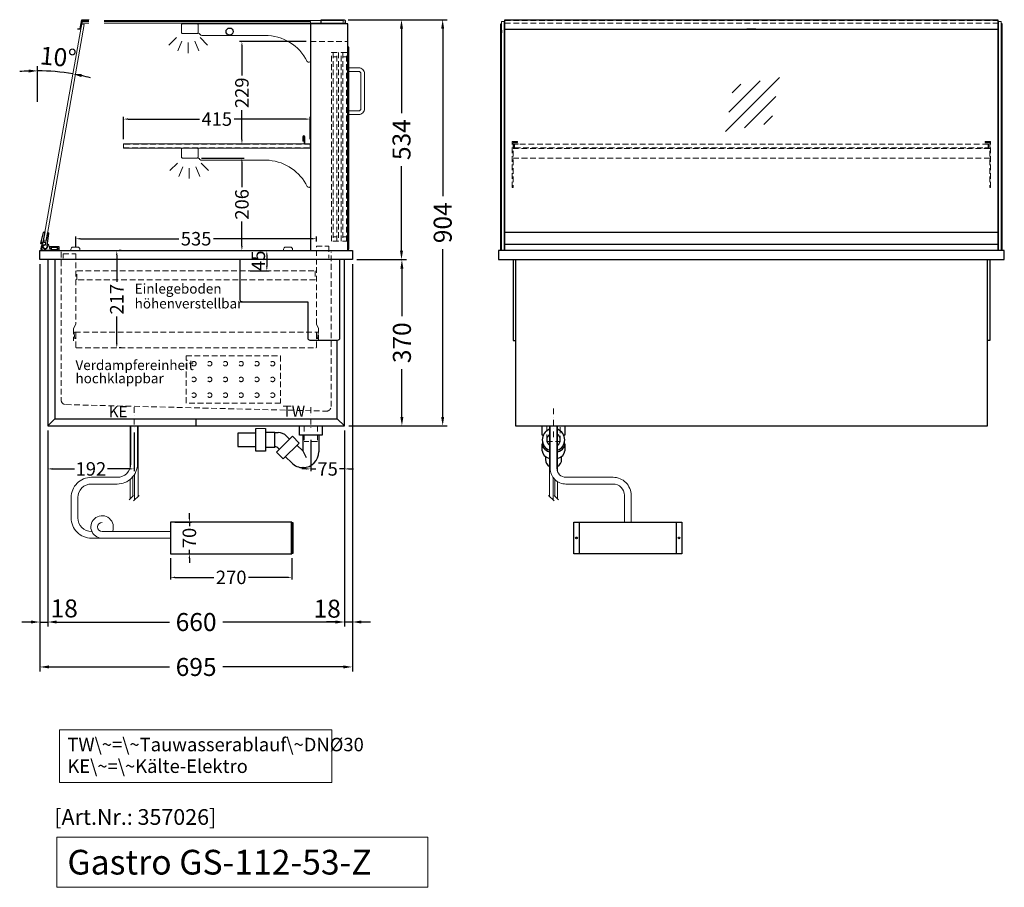
# Model space of a CAD drawing. Units: millimetres. Extents: x 0 to 48500, y 0 to 69400.
# Drawn here: x 19240 to 21430, y 11801 to 13732 of the extents above; entities that cross this region are included whole.
import ezdxf

# ---------------------------------------------------------------- set-up
doc = ezdxf.new("R2010")
doc.units = ezdxf.units.MM
doc.header["$LTSCALE"] = 2
doc.set_wipeout_variables(frame=1)
doc.header["$PDMODE"] = 34
doc.header["$PDSIZE"] = 5
for name, pattern in [('AUSGEZOGEN', [0]), ('STRICHPUNKT2', [12.7, 6.35, -3.175, 0, -3.175]), ('VERDECKT', [9.525, 6.35, -3.175])]:
    doc.linetypes.add(name, pattern=pattern)
for name, color, linetype, lineweight in [('A_BEMASSUNG', 1, 'Continuous', 13), ('A_GLAS', 4, 'Continuous', 20), ('A_HILFSLINIEN', 7, 'Continuous', 13), ('A_MITTE', 2, 'STRICHPUNKT2', 13), ('A_TEXT', 7, 'Continuous', 20), ('A_VERDECKT', 5, 'VERDECKT', 13), ('A_VOLL', 3, 'Continuous', 30)]:
    doc.layers.add(name, color=color, linetype=linetype, lineweight=lineweight)
doc.styles.add('ARIAL', font='arial.ttf')
doc.styles.add('Arial_0', font='arial.ttf')
doc.styles.add('Arial_35', font='arial.ttf', dxfattribs={"height": 35})
doc.styles.add('Arial_55', font='arial.ttf', dxfattribs={"height": 55})
doc.dimstyles.new('STANDARD_Bemassung', dxfattribs={"dimtxt": 40, "dimasz": 20, "dimexe": 10, "dimexo": 10, "dimgap": 15, "dimtad": 0, "dimdec": 0, "dimdsep": 46, "dimtxsty": 'ARIAL', "dimcen": 0.09, "dimclrt": 7, "dimazin": 0, "dimtfac": 1, "dimtdec": 0, "dimtmove": 2, "dimatfit": 3, "dimfxl": 1, "dimtolj": 1, "dimtzin": 0, "dimarcsym": 0})
doc.dimstyles.new('STANDARD_klein', dxfattribs={"dimtxt": 30, "dimasz": 10, "dimexe": 5, "dimexo": 10, "dimgap": 5, "dimtad": 0, "dimdec": 0, "dimdsep": 46, "dimtxsty": 'Arial_0', "dimcen": 0.09, "dimclrt": 7, "dimazin": 2, "dimtm": 1e-09, "dimtfac": 1, "dimtdec": 0, "dimtmove": 2, "dimatfit": 3, "dimfxl": 1, "dimtolj": 1, "dimtzin": 0, "dimarcsym": 0})

# ---------------------------------------------------------------- blocks, each defined once
blk = doc.blocks.new('*D3188')
at = {"layer": 'A_BEMASSUNG', "color": 0, "lineweight": -2, "ltscale": 2, "transparency": 16777216}
for p, q in [((19971.1, 13731.6), (20099.4, 13731.6)), ((20089.4, 13711.6), (20089.4, 13523.7)), ((20089.4, 13217.6), (20089.4, 13405.5)), ((19990.1, 13197.6), (20099.4, 13197.6))]:
    blk.add_line(p, q, dxfattribs=at)
at = {"layer": 'A_BEMASSUNG', "color": 0, "ltscale": 2, "transparency": 16777216}
for points in [[(20086.1, 13711.6), (20092.8, 13711.6), (20089.4, 13731.6)], [(20086.1, 13217.6), (20092.8, 13217.6), (20089.4, 13197.6)]]:
    blk.add_solid(points, dxfattribs=at)
at = {"layer": 'DEFPOINTS', "color": 0, "ltscale": 2, "transparency": 16777216}
for p in [(19961.1, 13731.6), (20089.4, 13731.6), (19980.1, 13197.6)]:
    blk.add_point(p, dxfattribs=at)
at = {"layer": 'A_BEMASSUNG', "color": 7, "ltscale": 2, "transparency": 16777216, "insert": (20089.4, 13464.6), "char_height": 40, "attachment_point": 5, "rotation": 90, "style": 'ARIAL'}
blk.add_mtext('\\A1;534', dxfattribs=at)
blk = doc.blocks.new('*D3189')
at = {"layer": 'A_BEMASSUNG', "color": 0, "lineweight": -2, "ltscale": 2, "transparency": 16777216}
for p, q in [((19971.1, 13731.6), (20191, 13731.6)), ((20181, 13711.6), (20181, 13338.7)), ((20181, 12847.6), (20181, 13220.5)), ((19972.6, 12827.6), (20191, 12827.6))]:
    blk.add_line(p, q, dxfattribs=at)
at = {"layer": 'A_BEMASSUNG', "color": 0, "ltscale": 2, "transparency": 16777216}
for points in [[(20177.6, 13711.6), (20184.3, 13711.6), (20181, 13731.6)], [(20177.6, 12847.6), (20184.3, 12847.6), (20181, 12827.6)]]:
    blk.add_solid(points, dxfattribs=at)
at = {"layer": 'DEFPOINTS', "color": 0, "ltscale": 2, "transparency": 16777216}
for p in [(19961.1, 13731.6), (19962.6, 12827.6), (20181, 12827.6)]:
    blk.add_point(p, dxfattribs=at)
at = {"layer": 'A_BEMASSUNG', "color": 7, "ltscale": 2, "transparency": 16777216, "insert": (20181, 13279.6), "char_height": 40, "attachment_point": 5, "rotation": 90, "style": 'ARIAL'}
blk.add_mtext('\\A1;904', dxfattribs=at)
blk = doc.blocks.new('*D3190')
at = {"layer": 'A_BEMASSUNG', "color": 0, "lineweight": -2, "ltscale": 2, "transparency": 16777216}
for p, q in [((19302.6, 12817.6), (19302.6, 12381)), ((19962.6, 12817.6), (19962.6, 12381)), ((19322.6, 12391), (19573.4, 12391)), ((19942.6, 12391), (19691.9, 12391))]:
    blk.add_line(p, q, dxfattribs=at)
at = {"layer": 'A_BEMASSUNG', "color": 0, "ltscale": 2, "transparency": 16777216}
for points in [[(19322.6, 12394.4), (19322.6, 12387.7), (19302.6, 12391)], [(19942.6, 12394.4), (19942.6, 12387.7), (19962.6, 12391)]]:
    blk.add_solid(points, dxfattribs=at)
at = {"layer": 'DEFPOINTS', "color": 0, "ltscale": 2, "transparency": 16777216}
for p in [(19302.6, 12827.6), (19962.6, 12827.6), (19962.6, 12391)]:
    blk.add_point(p, dxfattribs=at)
at = {"layer": 'A_BEMASSUNG', "color": 7, "ltscale": 2, "transparency": 16777216, "insert": (19632.6, 12391), "char_height": 40, "attachment_point": 5, "style": 'ARIAL'}
blk.add_mtext('\\A1;660', dxfattribs=at)
blk = doc.blocks.new('*D3191')
at = {"layer": 'A_BEMASSUNG', "color": 0, "lineweight": -2, "ltscale": 2, "transparency": 16777216}
for p, q in [((19285.1, 13187.6), (19285.1, 12281)), ((19980.1, 13187.6), (19980.1, 12281)), ((19305.1, 12291), (19573.2, 12291)), ((19960.1, 12291), (19692.1, 12291))]:
    blk.add_line(p, q, dxfattribs=at)
at = {"layer": 'A_BEMASSUNG', "color": 0, "ltscale": 2, "transparency": 16777216}
for points in [[(19305.1, 12294.4), (19305.1, 12287.7), (19285.1, 12291)], [(19960.1, 12294.4), (19960.1, 12287.7), (19980.1, 12291)]]:
    blk.add_solid(points, dxfattribs=at)
at = {"layer": 'DEFPOINTS', "color": 0, "ltscale": 2, "transparency": 16777216}
for p in [(19285.1, 13197.6), (19980.1, 13197.6), (19980.1, 12291)]:
    blk.add_point(p, dxfattribs=at)
at = {"layer": 'A_BEMASSUNG', "color": 7, "ltscale": 2, "transparency": 16777216, "insert": (19632.6, 12291), "char_height": 40, "attachment_point": 5, "style": 'ARIAL'}
blk.add_mtext('\\A1;695', dxfattribs=at)
blk = doc.blocks.new('*D3192')
at = {"layer": 'A_BEMASSUNG', "color": 0, "lineweight": -2, "ltscale": 2, "transparency": 16777216}
for p, q in [((19980.1, 13187.6), (19980.1, 12381.1)), ((19962.6, 12817.6), (19962.6, 12381.1)), ((19942.6, 12391.1), (19922.6, 12391.1)), ((19962.6, 12391.1), (19980.1, 12391.1)), ((20000.1, 12391.1), (20020.1, 12391.1))]:
    blk.add_line(p, q, dxfattribs=at)
at = {"layer": 'A_BEMASSUNG', "color": 0, "ltscale": 2, "transparency": 16777216}
for points in [[(19942.6, 12394.4), (19942.6, 12387.7), (19962.6, 12391.1)], [(20000.1, 12394.4), (20000.1, 12387.7), (19980.1, 12391.1)]]:
    blk.add_solid(points, dxfattribs=at)
at = {"layer": 'DEFPOINTS', "color": 0, "ltscale": 2, "transparency": 16777216}
for p in [(19980.1, 13197.6), (19962.6, 12827.6), (19980.1, 12391.1)]:
    blk.add_point(p, dxfattribs=at)
at = {"layer": 'A_BEMASSUNG', "color": 7, "ltscale": 2, "transparency": 16777216, "insert": (19924.1, 12420.7), "char_height": 40, "attachment_point": 5, "style": 'ARIAL'}
blk.add_mtext('\\A1;18', dxfattribs=at)
blk = doc.blocks.new('*D3193')
at = {"layer": 'A_BEMASSUNG', "color": 0, "lineweight": -2, "ltscale": 2, "transparency": 16777216}
for p, q in [((19285.1, 13187.6), (19285.1, 12381)), ((19302.6, 12817.6), (19302.6, 12381)), ((19265.1, 12391), (19245.1, 12391)), ((19285.1, 12391), (19302.6, 12391)), ((19322.6, 12391), (19342.6, 12391))]:
    blk.add_line(p, q, dxfattribs=at)
at = {"layer": 'A_BEMASSUNG', "color": 0, "ltscale": 2, "transparency": 16777216}
for points in [[(19265.1, 12394.4), (19265.1, 12387.7), (19285.1, 12391)], [(19322.6, 12394.4), (19322.6, 12387.7), (19302.6, 12391)]]:
    blk.add_solid(points, dxfattribs=at)
at = {"layer": 'DEFPOINTS', "color": 0, "ltscale": 2, "transparency": 16777216}
for p in [(19285.1, 13197.6), (19302.6, 12827.6), (19302.6, 12391)]:
    blk.add_point(p, dxfattribs=at)
at = {"layer": 'A_BEMASSUNG', "color": 7, "ltscale": 2, "transparency": 16777216, "insert": (19339.2, 12421.3), "char_height": 40, "attachment_point": 5, "style": 'ARIAL'}
blk.add_mtext('\\A1;18', dxfattribs=at)
blk = doc.blocks.new('*D3194')
at = {"layer": 'A_BEMASSUNG', "color": 0, "lineweight": -2, "ltscale": 2, "transparency": 16777216}
for p, q in [((19990.1, 13197.6), (20100.3, 13197.6)), ((20090.3, 13177.6), (20090.3, 13071.7)), ((20090.3, 12847.6), (20090.3, 12953.5)), ((19972.6, 12827.6), (20100.3, 12827.6))]:
    blk.add_line(p, q, dxfattribs=at)
at = {"layer": 'A_BEMASSUNG', "color": 0, "ltscale": 2, "transparency": 16777216}
for points in [[(20086.9, 13177.6), (20093.6, 13177.6), (20090.3, 13197.6)], [(20086.9, 12847.6), (20093.6, 12847.6), (20090.3, 12827.6)]]:
    blk.add_solid(points, dxfattribs=at)
at = {"layer": 'DEFPOINTS', "color": 0, "ltscale": 2, "transparency": 16777216}
for p in [(19980.1, 13197.6), (20090.3, 13197.6), (19962.6, 12827.6)]:
    blk.add_point(p, dxfattribs=at)
at = {"layer": 'A_BEMASSUNG', "color": 7, "ltscale": 2, "transparency": 16777216, "insert": (20090.3, 13012.6), "char_height": 40, "attachment_point": 5, "rotation": 90, "style": 'ARIAL'}
blk.add_mtext('\\A1;370', dxfattribs=at)
blk = doc.blocks.new('*D3195')
at = {"layer": 'A_BEMASSUNG', "color": 0, "lineweight": -2, "ltscale": 2, "transparency": 16777216}
for p, q in [((19752.6, 13217.6), (19794.9, 13217.6)), ((19789.9, 13207.6), (19789.9, 13182.6)), ((19752.6, 13172.6), (19794.9, 13172.6))]:
    blk.add_line(p, q, dxfattribs=at)
at = {"layer": 'A_BEMASSUNG', "color": 0, "ltscale": 2, "transparency": 16777216}
for points in [[(19788.2, 13207.6), (19791.5, 13207.6), (19789.9, 13217.6)], [(19788.2, 13182.6), (19791.5, 13182.6), (19789.9, 13172.6)]]:
    blk.add_solid(points, dxfattribs=at)
at = {"layer": 'DEFPOINTS', "color": 0, "ltscale": 2, "transparency": 16777216}
for p in [(19742.6, 13217.6), (19742.6, 13172.6), (19789.9, 13172.6)]:
    blk.add_point(p, dxfattribs=at)
at = {"layer": 'A_BEMASSUNG', "color": 7, "ltscale": 2, "transparency": 16777216, "insert": (19770.9, 13195.2), "char_height": 30, "attachment_point": 5, "rotation": 90, "style": 'Arial_0'}
blk.add_mtext('\\A1;45', dxfattribs=at)
blk = doc.blocks.new('*D3196')
at = {"layer": 'A_BEMASSUNG', "color": 0, "lineweight": -2, "ltscale": 2, "transparency": 16777216}
for p, q in [((19456.1, 13207.6), (19456.1, 13147.8)), ((19466.1, 13217.6), (19461.1, 13217.6)), ((19456.1, 13011.1), (19456.1, 13071)), ((19466.1, 13001.1), (19461.1, 13001.1))]:
    blk.add_line(p, q, dxfattribs=at)
at = {"layer": 'A_BEMASSUNG', "color": 0, "ltscale": 2, "transparency": 16777216}
for points in [[(19454.4, 13207.6), (19457.8, 13207.6), (19456.1, 13217.6)], [(19454.4, 13011.1), (19457.8, 13011.1), (19456.1, 13001.1)]]:
    blk.add_solid(points, dxfattribs=at)
at = {"layer": 'DEFPOINTS', "color": 0, "ltscale": 2, "transparency": 16777216}
for p in [(19456.1, 13217.6), (19456.1, 13001.1), (19456.1, 13001.1)]:
    blk.add_point(p, dxfattribs=at)
at = {"layer": 'A_BEMASSUNG', "color": 7, "ltscale": 2, "transparency": 16777216, "insert": (19456.1, 13109.4), "char_height": 30, "attachment_point": 5, "rotation": 90, "style": 'Arial_0'}
blk.add_mtext('\\A1;217', dxfattribs=at)
blk = doc.blocks.new('*D3197')
at = {"layer": 'A_BEMASSUNG', "color": 0, "lineweight": -2, "ltscale": 2, "transparency": 16777216}
for p, q in [((19302.6, 12817.6), (19302.6, 12726.8)), ((19494.6, 12812.8), (19494.6, 12726.8)), ((19312.6, 12731.8), (19362.1, 12731.8)), ((19484.6, 12731.8), (19435.2, 12731.8))]:
    blk.add_line(p, q, dxfattribs=at)
at = {"layer": 'A_BEMASSUNG', "color": 0, "ltscale": 2, "transparency": 16777216}
for points in [[(19312.6, 12733.5), (19312.6, 12730.2), (19302.6, 12731.8)], [(19484.6, 12733.5), (19484.6, 12730.2), (19494.6, 12731.8)]]:
    blk.add_solid(points, dxfattribs=at)
at = {"layer": 'DEFPOINTS', "color": 0, "ltscale": 2, "transparency": 16777216}
for p in [(19302.6, 12827.6), (19494.6, 12822.8), (19302.6, 12731.8)]:
    blk.add_point(p, dxfattribs=at)
at = {"layer": 'A_BEMASSUNG', "color": 7, "ltscale": 2, "transparency": 16777216, "insert": (19398.6, 12731.8), "char_height": 30, "attachment_point": 5, "style": 'Arial_0'}
blk.add_mtext('\\A1;192', dxfattribs=at)
blk = doc.blocks.new('*D3198')
at = {"layer": 'A_BEMASSUNG', "color": 0, "lineweight": -2, "ltscale": 2, "transparency": 16777216}
for p, q in [((19962.6, 12817.6), (19962.6, 12726.8)), ((19887.6, 12796.6), (19887.6, 12726.8)), ((19877.6, 12731.8), (19867.6, 12731.8)), ((19887.6, 12731.8), (19898.7, 12731.8)), ((19962.6, 12731.8), (19951.6, 12731.8)), ((19972.6, 12731.8), (19982.6, 12731.8))]:
    blk.add_line(p, q, dxfattribs=at)
at = {"layer": 'A_BEMASSUNG', "color": 0, "ltscale": 2, "transparency": 16777216}
for points in [[(19877.6, 12733.5), (19877.6, 12730.2), (19887.6, 12731.8)], [(19972.6, 12733.5), (19972.6, 12730.2), (19962.6, 12731.8)]]:
    blk.add_solid(points, dxfattribs=at)
at = {"layer": 'DEFPOINTS', "color": 0, "ltscale": 2, "transparency": 16777216}
for p in [(19962.6, 12827.6), (19887.6, 12806.6), (19887.6, 12731.8)]:
    blk.add_point(p, dxfattribs=at)
at = {"layer": 'A_BEMASSUNG', "color": 7, "ltscale": 2, "transparency": 16777216, "insert": (19925.1, 12731.8), "char_height": 30, "attachment_point": 5, "style": 'Arial_0'}
blk.add_mtext('\\A1;75', dxfattribs=at)
blk = doc.blocks.new('*D3747')
at = {"layer": 'A_BEMASSUNG', "color": 0, "lineweight": -2, "transparency": 16777216}
for p, q in [((19575.6, 12533.1), (19575.6, 12485.4)), ((19845.6, 12533.1), (19845.6, 12485.4)), ((19585.6, 12490.4), (19672.3, 12490.4)), ((19835.6, 12490.4), (19749, 12490.4))]:
    blk.add_line(p, q, dxfattribs=at)
at = {"layer": 'A_BEMASSUNG', "color": 0, "transparency": 16777216}
for points in [[(19585.6, 12492), (19585.6, 12488.7), (19575.6, 12490.4)], [(19835.6, 12492), (19835.6, 12488.7), (19845.6, 12490.4)]]:
    blk.add_solid(points, dxfattribs=at)
at = {"layer": 'DEFPOINTS', "color": 0, "transparency": 16777216}
for p in [(19575.6, 12543.1), (19845.6, 12543.1), (19845.6, 12490.4)]:
    blk.add_point(p, dxfattribs=at)
at = {"layer": 'A_BEMASSUNG', "color": 7, "transparency": 16777216, "insert": (19710.6, 12490.4), "char_height": 30, "attachment_point": 5, "style": 'Arial_0'}
blk.add_mtext('\\A1;270', dxfattribs=at)
blk = doc.blocks.new('*D3748')
at = {"layer": 'A_BEMASSUNG', "color": 0, "lineweight": -2, "transparency": 16777216}
for p, q in [((19617.6, 12623.1), (19617.6, 12633.1)), ((19585.6, 12613.1), (19622.6, 12613.1)), ((19617.6, 12613.1), (19617.6, 12604.4)), ((19617.6, 12543.1), (19617.6, 12551.8)), ((19585.6, 12543.1), (19622.6, 12543.1)), ((19617.6, 12533.1), (19617.6, 12523.1))]:
    blk.add_line(p, q, dxfattribs=at)
at = {"layer": 'A_BEMASSUNG', "color": 0, "transparency": 16777216}
for points in [[(19615.9, 12623.1), (19619.3, 12623.1), (19617.6, 12613.1)], [(19615.9, 12533.1), (19619.3, 12533.1), (19617.6, 12543.1)]]:
    blk.add_solid(points, dxfattribs=at)
at = {"layer": 'DEFPOINTS', "color": 0, "transparency": 16777216}
for p in [(19575.6, 12613.1), (19617.6, 12613.1), (19575.6, 12543.1)]:
    blk.add_point(p, dxfattribs=at)
at = {"layer": 'A_BEMASSUNG', "color": 7, "transparency": 16777216, "insert": (19617.6, 12578.1), "char_height": 30, "attachment_point": 5, "rotation": 90, "style": 'Arial_0'}
blk.add_mtext('\\A1;70', dxfattribs=at)
blk = doc.blocks.new('syphon')
at = {"layer": 'A_VOLL', "color": 32}
for p, q in [((-25, 0), (25, 0)), ((-25, -21), (-25, 0)), ((25, 0), (25, -21)), ((-162, -16), (-162, -46)), ((-122, -16), (-162, -16)), ((-122, -56), (-122, -6)), ((-101, -6), (-101, -56)), ((-101, -14), (-80, -14)), ((-80, -48), (-80, -14)), ((-80, -15), (-72.7, -15)), ((25, -21), (-25, -21)), ((-18, -21), (-18, -55.9)), ((18, -21), (18, -57.6)), ((-40.7, -23.3), (-76.1, -58.7)), ((-25.9, -38.2), (-61.2, -73.5)), ((-54, -22.7), (-47.1, -29.7)), ((-25.9, -38.2), (-40.7, -23.3)), ((-30.8, -43.1), (-18, -55.9)), ((-162, -46), (-122, -46)), ((-101, -56), (-122, -56)), ((-80, -48), (-101, -48)), ((-77.5, -47), (-80, -47)), ((-61.2, -73.5), (-76.1, -58.7)), ((-73.2, -48.8), (-69.7, -52.3)), ((-18, -55.9), (-10.6, -70.7)), ((-56.3, -68.6), (-42.3, -82.5)), ((-17, -93), (-17.4, -93))]:
    blk.add_line(p, q, dxfattribs=at)
at = {"layer": 'A_VOLL', "color": 25, "linetype": 'AUSGEZOGEN', "lineweight": 18}
blk.add_line((-122, -6), (-101, -6), dxfattribs=at)
at = {"layer": 'A_VOLL', "color": 32}
for centre, radius, start, end in [((-72.7, -41.4), 26.4, 45, 90), ((-77.5, -53), 6.04, 45, 90), ((-17.4, -57.6), 35.4, 270, 0), ((-17, -57.1), 35.9, 225, 270)]:
    blk.add_arc(centre, radius, start, end, dxfattribs=at)
blk = doc.blocks.new('Syphon Seitenansicht')
at = {"layer": 'A_VERDECKT'}
for p, q in [((-15, 0), (-15, -35)), ((15, 0), (15, -35)), ((15, -35), (-15, -35))]:
    blk.add_line(p, q, dxfattribs=at)
at = {"layer": 'A_BEMASSUNG'}
blk.add_blockref('syphon', (0, 0), dxfattribs=at)
blk = doc.blocks.new('*D3756')
at = {"layer": 'A_BEMASSUNG', "color": 0, "lineweight": -2, "ltscale": 2, "transparency": 16777216}
for p, q in [((19471.1, 13465.6), (19471.1, 13515.4)), ((19886.1, 13465.6), (19886.1, 13515.4)), ((19481.1, 13510.4), (19639.8, 13510.4)), ((19876.1, 13510.4), (19717.5, 13510.4))]:
    blk.add_line(p, q, dxfattribs=at)
at = {"layer": 'A_BEMASSUNG', "color": 0, "ltscale": 2, "transparency": 16777216}
for points in [[(19481.1, 13512), (19481.1, 13508.7), (19471.1, 13510.4)], [(19876.1, 13512), (19876.1, 13508.7), (19886.1, 13510.4)]]:
    blk.add_solid(points, dxfattribs=at)
at = {"layer": 'DEFPOINTS', "color": 0, "ltscale": 2, "transparency": 16777216}
for p in [(19886.1, 13510.4), (19471.1, 13455.6), (19886.1, 13455.6)]:
    blk.add_point(p, dxfattribs=at)
at = {"layer": 'A_BEMASSUNG', "color": 7, "ltscale": 2, "transparency": 16777216, "insert": (19678.6, 13510.4), "char_height": 30, "attachment_point": 5, "style": 'Arial_0'}
blk.add_mtext('\\A1;415', dxfattribs=at)
blk = doc.blocks.new('*D3227')
at = {"layer": 'A_BEMASSUNG', "color": 0, "lineweight": -2, "ltscale": 2, "transparency": 16777216}
blk.add_line((19280.1, 13548.9), (19280.1, 13627.8), dxfattribs=at)
for start, end in [(92.5398, 95.0796), (80, 90), (74.9204, 77.4602)]:
    blk.add_arc((19280.1, 13166.6), 451.2, start, end, dxfattribs=at)
at = {"layer": 'A_BEMASSUNG', "color": 0, "ltscale": 2, "transparency": 16777216}
for points in [[(19260.1, 13620.7), (19260.2, 13614), (19280.1, 13617.8)], [(19377.5, 13603.8), (19378.8, 13610.3), (19358.5, 13610.9)]]:
    blk.add_solid(points, dxfattribs=at)
at = {"layer": 'DEFPOINTS', "color": 0, "ltscale": 2, "transparency": 16777216}
for p in [(19365, 13647.6), (19306.4, 13617), (19280.1, 13538.9), (19280.1, 13217.6), (19289.8, 13221.2)]:
    blk.add_point(p, dxfattribs=at)
at = {"layer": 'A_BEMASSUNG', "color": 7, "ltscale": 2, "transparency": 16777216, "insert": (19325.8, 13648.7), "char_height": 40, "attachment_point": 5, "rotation": 354.5896, "style": 'ARIAL'}
blk.add_mtext('\\A1;10°', dxfattribs=at)
blk = doc.blocks.new('*D3228')
at = {"layer": 'A_BEMASSUNG', "color": 0, "lineweight": -2, "ltscale": 2, "transparency": 16777216}
for p, q in [((19365.1, 13225.6), (19365.1, 13249.1)), ((19375.1, 13244.1), (19594.4, 13244.1)), ((19890.1, 13244.1), (19670.9, 13244.1)), ((19900.1, 13237.6), (19900.1, 13249.1))]:
    blk.add_line(p, q, dxfattribs=at)
at = {"layer": 'A_BEMASSUNG', "color": 0, "ltscale": 2, "transparency": 16777216}
for points in [[(19375.1, 13245.7), (19375.1, 13242.4), (19365.1, 13244.1)], [(19890.1, 13245.7), (19890.1, 13242.4), (19900.1, 13244.1)]]:
    blk.add_solid(points, dxfattribs=at)
at = {"layer": 'DEFPOINTS', "color": 0, "ltscale": 2, "transparency": 16777216}
for p in [(19900.1, 13244.1), (19900.1, 13227.6), (19365.1, 13215.6)]:
    blk.add_point(p, dxfattribs=at)
at = {"layer": 'A_BEMASSUNG', "color": 7, "ltscale": 2, "transparency": 16777216, "insert": (19632.6, 13244.1), "char_height": 30, "attachment_point": 5, "style": 'Arial_0'}
blk.add_mtext('\\A1;535', dxfattribs=at)
blk = doc.blocks.new('*D3229')
at = {"layer": 'A_BEMASSUNG', "color": 0, "lineweight": -2, "ltscale": 2, "transparency": 16777216}
for p, q in [((19644.6, 13423.6), (19739.4, 13423.6)), ((19734.4, 13413.6), (19734.4, 13359)), ((19734.4, 13227.6), (19734.4, 13282.2)), ((19628.6, 13217.6), (19739.4, 13217.6))]:
    blk.add_line(p, q, dxfattribs=at)
at = {"layer": 'A_BEMASSUNG', "color": 0, "ltscale": 2, "transparency": 16777216}
for points in [[(19732.8, 13413.6), (19736.1, 13413.6), (19734.4, 13423.6)], [(19732.8, 13227.6), (19736.1, 13227.6), (19734.4, 13217.6)]]:
    blk.add_solid(points, dxfattribs=at)
at = {"layer": 'DEFPOINTS', "color": 0, "ltscale": 2, "transparency": 16777216}
for p in [(19634.6, 13423.6), (19618.6, 13217.6), (19734.4, 13217.6)]:
    blk.add_point(p, dxfattribs=at)
at = {"layer": 'A_BEMASSUNG', "color": 7, "ltscale": 2, "transparency": 16777216, "insert": (19734.4, 13320.6), "char_height": 30, "attachment_point": 5, "rotation": 90, "style": 'Arial_0'}
blk.add_mtext('\\A1;206', dxfattribs=at)
blk = doc.blocks.new('*D3230')
at = {"layer": 'A_BEMASSUNG', "color": 0, "lineweight": -2, "ltscale": 2, "transparency": 16777216}
for p, q in [((19877.1, 13683.1), (19729.4, 13683.1)), ((19734.4, 13673.1), (19734.4, 13607.3)), ((19734.4, 13464.6), (19734.4, 13530.5)), ((19741.1, 13454.6), (19729.4, 13454.6))]:
    blk.add_line(p, q, dxfattribs=at)
at = {"layer": 'A_BEMASSUNG', "color": 0, "ltscale": 2, "transparency": 16777216}
for points in [[(19732.8, 13673.1), (19736.1, 13673.1), (19734.4, 13683.1)], [(19732.8, 13464.6), (19736.1, 13464.6), (19734.4, 13454.6)]]:
    blk.add_solid(points, dxfattribs=at)
at = {"layer": 'DEFPOINTS', "color": 0, "ltscale": 2, "transparency": 16777216}
for p in [(19734.4, 13683.1), (19887.1, 13683.1), (19751.1, 13454.6)]:
    blk.add_point(p, dxfattribs=at)
at = {"layer": 'A_BEMASSUNG', "color": 7, "ltscale": 2, "transparency": 16777216, "insert": (19734.4, 13568.9), "char_height": 30, "attachment_point": 5, "rotation": 90, "style": 'Arial_0'}
blk.add_mtext('\\A1;229', dxfattribs=at)
blk = doc.blocks.new('lichtsymbol')
at = {"layer": 'A_HILFSLINIEN', "color": 31, "ltscale": 0.2}
for p, q in [((-26.4, 10.9), (-43, -5.7)), ((-14.3, 2.8), (-23.3, -18.9)), ((0, 0), (0, -23.5)), ((14.3, 2.8), (23.3, -18.9)), ((26.4, 10.9), (43, -5.7))]:
    blk.add_line(p, q, dxfattribs=at)
blk = doc.blocks.new('glassymbol')
at = {"layer": 'A_HILFSLINIEN', "linetype": 'AUSGEZOGEN', "lineweight": -3}
for p, q in [((-60.1, -60.1), (60.1, 60.1)), ((-52.5, -17.2), (17.2, 52.5)), ((-45, 25.7), (-25.7, 45)), ((-17.2, -52.5), (52.5, 17.2)), ((25.7, -45), (45, -25.7))]:
    blk.add_line(p, q, dxfattribs=at)

msp = doc.modelspace()

# ---------------------------------------------------------------- linework, layer by layer
at = {"layer": 'A_GLAS', "ltscale": 2}
msp.add_lwpolyline([(19887.1, 13727.6), (19379.1, 13727.6), (19289.8, 13221.2, 0.466308), (19292.7, 13217.6), (19887.1, 13217.6)], format="xyb", close=True, dxfattribs=at)
for points in [[(19293.1, 13240.1), (19299, 13239), (19383.9, 13720.6), (19378, 13721.6)], [(20319.1, 13258.6), (20319.1, 13710.1)], [(21416.1, 13710.1), (21416.1, 13258.6)]]:
    msp.add_lwpolyline(points, dxfattribs=at)
msp.add_lwpolyline([(19959.3, 13730.1), (19379.3, 13730.1), (19379.3, 13724.1), (19959.3, 13724.1)], close=True, dxfattribs=at)
at = {"layer": 'A_GLAS'}
for points in [[(20318.1, 13217.6), (20318.1, 13727.6), (20312.1, 13727.6), (20312.1, 13217.6)], [(21417.1, 13217.6), (21417.1, 13727.6), (21423.1, 13727.6), (21423.1, 13217.6)]]:
    msp.add_lwpolyline(points, close=True, dxfattribs=at)
at = {"layer": 'A_HILFSLINIEN', "ltscale": 2}
msp.add_lwpolyline([(19322.9, 11912.5), (19322.9, 11800.6), (20148.1, 11800.6), (20148.1, 11912.5)], close=True, dxfattribs=at)
at = {"layer": 'A_MITTE'}
msp.add_line((20427.6, 12802.6), (20427.6, 12867.6), dxfattribs=at)
for points in [[(19494.6, 12869.2), (19494.6, 12822.8)], [(19887.6, 12868.9), (19887.6, 12822.8)]]:
    msp.add_lwpolyline(points, dxfattribs=at)
at = {"layer": 'A_TEXT', "linetype": 'AUSGEZOGEN', "lineweight": 15}
msp.add_lwpolyline([(19934.7, 12151.1), (19328.9, 12151.1), (19328.9, 12033.6), (19934.7, 12033.6)], close=True, dxfattribs=at)
at = {"layer": 'A_VERDECKT', "color": 144}
for p, q in [((19949.6, 13238.6), (19933.6, 13238.6)), ((19971.1, 13238.6), (19955.1, 13238.6))]:
    msp.add_line(p, q, dxfattribs=at)
at = {"layer": 'A_VERDECKT'}
msp.add_line((19363.1, 13036.1), (19902.1, 13036.1), dxfattribs=at)
at = {"layer": 'A_VERDECKT', "color": 144}
for points in [[(20319.1, 13730.1), (21416.1, 13730.1)], [(20319.1, 13724.1), (21416.1, 13724.1)], [(19933.6, 13238.6), (19933.6, 13658.6), (19949.6, 13658.6)], [(19937.6, 13658.6), (19937.6, 13238.6)], [(19945.6, 13648.6), (19937.6, 13648.6)], [(19945.6, 13238.6), (19945.6, 13658.6)], [(19949.6, 13658.6), (19949.6, 13238.6)], [(19955.1, 13238.6), (19955.1, 13658.6), (19971.1, 13658.6)], [(19959.1, 13658.6), (19959.1, 13238.6)], [(19967.1, 13648.6), (19959.1, 13648.6)], [(19967.1, 13238.6), (19967.1, 13658.6)], [(19971.1, 13658.6), (19971.1, 13238.6)], [(19945.6, 13248.6), (19937.6, 13248.6)], [(19967.1, 13248.6), (19959.1, 13248.6)]]:
    msp.add_lwpolyline(points, dxfattribs=at)
at = {"layer": 'A_VERDECKT'}
for points in [[(19887.1, 13683.1), (19970.1, 13683.1)], [(21397.6, 13444.6), (20337.6, 13444.6)], [(20337.6, 13423.6), (21397.6, 13423.6)], [(19905.1, 13016.6), (19905.1, 13044.6), (19900.1, 13053.6), (19900.1, 13227.6), (19928.1, 13227.6), (19928.1, 13200.6)], [(19337.1, 13200.6), (19337.1, 13210.6), (19365.1, 13210.6), (19365.1, 13053.6), (19360.1, 13044.6), (19360.1, 13016.6)], [(20412.6, 12827.6), (20412.6, 12792.6), (20442.6, 12792.6), (20442.6, 12827.6)]]:
    msp.add_lwpolyline(points, dxfattribs=at)
at = {"layer": 'A_VERDECKT', "color": 144}
for points in [[(19471.1, 13446.6), (19886.1, 13446.6), (19886.1, 13454.6), (19471.1, 13454.6)], [(21394.1, 13454.6), (20341.1, 13454.6), (20341.1, 13446.6), (21394.1, 13446.6)]]:
    msp.add_lwpolyline(points, close=True, dxfattribs=at)
at = {"layer": 'A_VERDECKT'}
for points in [[(20347.6, 13460.6), (20347.6, 13458.6), (20337.6, 13458.6), (20337.6, 13358.3), (20335.6, 13358.3), (20335.6, 13460.6)], [(20348.6, 13445.6), (20348.6, 13446.6), (20341.1, 13446.6), (20341.1, 13454.6), (20348.6, 13454.6), (20348.6, 13455.6), (20340.1, 13455.6), (20340.1, 13445.6)], [(21386.6, 13445.6), (21386.6, 13446.6), (21394.1, 13446.6), (21394.1, 13454.6), (21386.6, 13454.6), (21386.6, 13455.6), (21395.1, 13455.6), (21395.1, 13445.6)], [(21387.6, 13460.6), (21387.6, 13458.6), (21397.6, 13458.6), (21397.6, 13358.3), (21399.6, 13358.3), (21399.6, 13460.6)]]:
    msp.add_lwpolyline(points, close=True, dxfattribs=at)
for points in [[(19332.6, 13215.1), (19332.6, 12884.9, 0.406912), (19342.4, 12874.9), (19922.4, 12860.4, 0.421553), (19932.6, 12870.4), (19932.6, 13215.1)], [(19362.9, 13021), (19361.2, 13033.9, -1.069617), (19365.1, 13034.1), (19365.1, 13002.6, 0.414214), (19366.6, 13001.1), (19898.6, 13001.1, 0.414214), (19900.1, 13002.6), (19900.1, 13034.1, -1.069617), (19904.1, 13033.9), (19902.4, 13021)]]:
    msp.add_lwpolyline(points, format="xyb", dxfattribs=at)
at = {"layer": 'A_VERDECKT', "color": 44}
msp.add_lwpolyline([(19367.6, 13172.6), (19897.6, 13172.6), (19897.6, 13152.6), (19367.6, 13152.6)], close=True, dxfattribs=at)
at = {"layer": 'A_VERDECKT', "color": 52}
msp.add_lwpolyline([(19610.1, 12983.4), (19820.1, 12983.4), (19820.1, 12878.4), (19610.1, 12878.4)], close=True, dxfattribs=at)
for centre in [(19627.6, 12965.9), (19662.6, 12965.9), (19697.6, 12965.9), (19732.6, 12965.9), (19767.6, 12965.9), (19802.6, 12965.9), (19627.6, 12930.9), (19662.6, 12930.9), (19697.6, 12930.9), (19732.6, 12930.9), (19767.6, 12930.9), (19802.6, 12930.9), (19627.6, 12895.9), (19662.6, 12895.9), (19697.6, 12895.9), (19732.6, 12895.9), (19767.6, 12895.9), (19802.6, 12895.9)]:
    msp.add_circle(centre, 5, dxfattribs=at)
at = {"layer": 'A_VOLL', "color": 241, "lineweight": 5}
for p, q in [((19485.6, 12827.6), (19485.6, 12733.7)), ((19503.6, 12827.6), (19503.6, 12670.6)), ((20418.7, 12827.6), (20418.7, 12670.6)), ((20436.7, 12827.6), (20436.7, 12725.4)), ((19485.6, 12708.2), (19485.6, 12664.6)), ((19491.6, 12714.2), (19491.6, 12670.6)), ((19495.6, 12719.8), (19495.6, 12662.6)), ((20426.7, 12712.7), (20426.7, 12662.6)), ((20430.7, 12708.1), (20430.7, 12670.6)), ((20436.7, 12703.4), (20436.7, 12664.6)), ((19483.6, 12662.6), (19493.6, 12672.6)), ((19493.6, 12660.6), (19505.6, 12672.6)), ((20428.7, 12660.6), (20416.7, 12672.6)), ((20438.7, 12662.6), (20428.7, 12672.6))]:
    msp.add_line(p, q, dxfattribs=at)
at = {"layer": 'A_VOLL'}
msp.add_line((19844.6, 12543.1), (19844.6, 12613.1), dxfattribs=at)
at = {"layer": 'A_VOLL', "color": 243}
for points in [[(19394, 13731.1), (19394, 13730.1), (19379, 13730.1), (19375.6, 13710.6), (19369.6, 13710.6), (19369.6, 13711.6), (19374.8, 13711.6), (19378.2, 13731.1)], [(20319.1, 13731.1), (21416.1, 13731.1), (21416.1, 13710.1), (20319.1, 13710.1)]]:
    msp.add_lwpolyline(points, close=True, dxfattribs=at)
at = {"layer": 'A_VOLL', "color": 252, "ltscale": 2}
msp.add_lwpolyline([(19910.6, 13731.6), (19961.1, 13731.6, -0.414214), (19964.1, 13728.6), (19964.1, 13725.6, -0.414214), (19961.1, 13722.6), (19910.6, 13722.6)], format="xyb", close=True, dxfattribs=at)
at = {"layer": 'A_VOLL', "color": 94, "linetype": 'Continuous', "lineweight": 5}
msp.add_lwpolyline([(19637.1, 13703.1, -0.414214), (19634.6, 13700.6), (19602.6, 13700.6, -0.414214), (19600.1, 13703.1), (19600.1, 13720.1, -0.414214), (19602.6, 13722.6), (19634.6, 13722.6, -0.414214), (19637.1, 13720.1)], format="xyb", dxfattribs=at)
msp.add_lwpolyline([(19887.1, 13640.6), (19887.1, 13722.6), (19637.1, 13722.6), (19637.1, 13701.9, -0.183603), (19641.5, 13698.8, 0.249069), (19645.6, 13696.6), (19785.8, 13696.6, -0.283376), (19879.6, 13638.8, 0.79036)], format="xyb", close=True, dxfattribs=at)
at = {"layer": 'A_VOLL', "ltscale": 2}
for points in [[(19970.1, 13217.6), (19970.1, 13722.6), (19887.1, 13722.6), (19887.1, 13217.6)], [(19970.1, 13220.6), (19972.1, 13220.6), (19972.1, 13670.6), (19970.1, 13670.6)], [(19302.6, 13197.6), (19302.6, 12827.6), (19962.6, 12827.6), (19962.6, 13197.6)], [(19318.6, 13197.6), (19318.6, 12843.6), (19946.6, 12843.6), (19946.6, 13017.6)], [(20337.6, 13197.6), (20337.6, 13017.6), (20342.6, 13017.6)], [(20342.6, 13197.6), (20342.6, 12827.6), (21392.6, 12827.6), (21392.6, 13197.6)], [(21397.6, 13197.6), (21397.6, 13017.6), (21392.6, 13017.6)], [(19302.6, 12827.6), (19318.6, 12843.6)], [(19632.6, 12827.6), (19632.6, 12843.6)], [(19946.6, 12843.6), (19962.6, 12827.6)], [(20484.6, 12613.1), (20484.6, 12543.1)], [(20700.6, 12613.1), (20700.6, 12543.1)]]:
    msp.add_lwpolyline(points, dxfattribs=at)
at = {"layer": 'A_VOLL'}
for points in [[(20310.1, 13217.6), (20310.1, 13722.6), (20312.1, 13722.6)], [(21425.1, 13217.6), (21425.1, 13722.6), (21423.1, 13722.6)]]:
    msp.add_lwpolyline(points, dxfattribs=at)
at = {"layer": 'A_VOLL', "color": 243}
msp.add_lwpolyline([(20857.6, 13710.1), (20857.6, 13711.1), (20877.6, 13711.1), (20877.6, 13710.1)], dxfattribs=at)
at = {"layer": 'A_VOLL', "color": 252}
for points in [[(20312.1, 13708.1), (20312.1, 13702.1), (20310.1, 13702.1), (20310.1, 13708.1)], [(21423.1, 13708.1), (21423.1, 13702.1), (21425.1, 13702.1), (21425.1, 13708.1)], [(21416.1, 13258.6), (21416.1, 13231.1), (20319.1, 13231.1), (20319.1, 13258.6)]]:
    msp.add_lwpolyline(points, close=True, dxfattribs=at)
at = {"layer": 'A_VOLL', "color": 252, "lineweight": 9}
for points in [[(19972.1, 13520.6), (19972.1, 13528.6), (19994.1, 13528.6, 0.414214), (19999.1, 13533.6), (19999.1, 13611.6, 0.414214), (19994.1, 13616.6), (19972.1, 13616.6), (19972.1, 13624.6), (19994.1, 13624.6, -0.414214), (20007.1, 13611.6), (20007.1, 13533.6, -0.414214), (19994.1, 13520.6)], [(19354.1, 13217.6), (19374.1, 13217.6), (19374.1, 13220.6, 0.414214), (19369.1, 13225.6), (19359.1, 13225.6, 0.414214), (19354.1, 13220.6)], [(19827.1, 13217.6), (19847.1, 13217.6), (19847.1, 13220.6, 0.414214), (19842.1, 13225.6), (19832.1, 13225.6, 0.414214), (19827.1, 13220.6)]]:
    msp.add_lwpolyline(points, format="xyb", close=True, dxfattribs=at)
at = {"layer": 'A_VOLL', "color": 252, "lineweight": 5}
msp.add_lwpolyline([(19874.1, 13455.6), (19874.1, 13471.6, 1), (19870.1, 13471.6), (19870.1, 13461.6), (19871.1, 13461.6), (19871.1, 13471.6, -1), (19873.1, 13471.6), (19873.1, 13455.6)], format="xyb", dxfattribs=at)
at = {"layer": 'A_VOLL', "color": 94, "linetype": 'Continuous', "lineweight": 5, "ltscale": 2}
msp.add_lwpolyline([(19887.1, 13445.6), (19471.1, 13445.6), (19471.1, 13455.6), (19887.1, 13455.6)], dxfattribs=at)
msp.add_lwpolyline([(19637.1, 13426.1, -0.414214), (19634.6, 13423.6), (19602.6, 13423.6, -0.414214), (19600.1, 13426.1), (19600.1, 13443.1, -0.414214), (19602.6, 13445.6), (19634.6, 13445.6, -0.414214), (19637.1, 13443.1)], format="xyb", dxfattribs=at)
msp.add_lwpolyline([(19887.1, 13362.3, -0.793582), (19879.6, 13360.6, 0.260022), (19795.3, 13418.6), (19645.1, 13418.6, -0.244449), (19641.1, 13420.8, 0.164017), (19637.1, 13423.6), (19637.1, 13445.6), (19887.1, 13445.6)], format="xyb", close=True, dxfattribs=at)
at = {"layer": 'A_VOLL', "color": 252}
msp.add_lwpolyline([(19289.3, 13233.6, -1), (19287.3, 13234), (19287.8, 13236.9), (19293.4, 13257.9, -0.389559), (19295.7, 13259.4), (19295.8, 13259.4), (19292.4, 13239.7), (19299.3, 13238.4), (19302.7, 13258.1), (19302.8, 13258.1, -0.401812), (19304.4, 13255.9), (19301.6, 13234.5), (19300.6, 13228.9, -0.114224), (19301.5, 13227.1), (19299.1, 13222.1, -1.387978), (19297.9, 13230.6), (19298.6, 13235), (19289.8, 13236.6), (19289.3, 13233.6, -0.414214)], format="xyb", dxfattribs=at)
at = {"layer": 'A_VOLL', "color": 253}
for points in [[(19327.4, 13227.1), (19327.4, 13217.6), (19289, 13217.6, -0.230552), (19291.2, 13232), (19293.5, 13229.7)], [(19293.5, 13229.7, 2.099457), (19301.3, 13228.9), (19303, 13232, -0.146219), (19305, 13227.1), (19327.4, 13227.1)]]:
    msp.add_lwpolyline(points, format="xyb", dxfattribs=at)
for points in [[(21416.1, 13231.1), (21416.1, 13217.6), (20319.1, 13217.6), (20319.1, 13231.1)], [(19306.2, 13227.1), (19306.2, 13222.1), (19310.4, 13222.1)], [(19310.4, 13225.1), (19324.4, 13225.1)], [(19310.4, 13225.1), (19310.4, 13220.1), (19324.4, 13220.1), (19324.4, 13225.1)], [(19324.4, 13222.1), (19327.4, 13222.1)]]:
    msp.add_lwpolyline(points, dxfattribs=at)
at = {"layer": 'A_VOLL', "ltscale": 2}
for points in [[(19285.1, 13217.6), (19980.1, 13217.6), (19980.1, 13197.6), (19285.1, 13197.6)], [(21430.1, 13217.6), (20305.1, 13217.6), (20305.1, 13197.6), (21430.1, 13197.6)], [(20712.6, 12543.1), (20472.6, 12543.1), (20472.6, 12613.1), (20712.6, 12613.1)]]:
    msp.add_lwpolyline(points, close=True, dxfattribs=at)
msp.add_lwpolyline([(19951.6, 13197.6), (19951.6, 13022.6, -0.414214), (19946.6, 13017.6), (19886.6, 13017.6, -0.414214), (19881.6, 13022.6), (19881.6, 13102.6), (19735.6, 13102.6, -0.414214), (19730.6, 13107.6), (19730.6, 13197.6)], format="xyb", dxfattribs=at)
at = {"layer": 'A_VOLL', "color": 62, "lineweight": 5}
for points in [[(19487.1, 12827.6), (19487.1, 12743.1, -0.414214), (19457.1, 12713.1), (19399.6, 12713.1, 0.414214), (19354.6, 12668.1), (19354.6, 12622.6, 0.414214), (19399.6, 12577.6), (19575.6, 12577.6)], [(19502.1, 12827.6), (19502.1, 12743.1, -0.414214), (19457.1, 12698.1), (19399.6, 12698.1, 0.414214), (19369.6, 12668.1), (19369.6, 12622.6, 0.414214), (19399.6, 12592.6), (19400.6, 12592.6)], [(20420.1, 12827.6), (20420.1, 12733.1, 0.414214), (20455.1, 12698.1), (20560.1, 12698.1, -0.414214), (20585.1, 12673.1), (20585.1, 12613.1)], [(20435.1, 12827.6), (20435.1, 12733.1, 0.414214), (20455.1, 12713.1), (20560.1, 12713.1, -0.414214), (20600.1, 12673.1), (20600.1, 12613.1)], [(19423.5, 12592.6, -1), (19423.5, 12612.6, -1)]]:
    msp.add_lwpolyline(points, format="xyb", dxfattribs=at)
at = {"layer": 'A_VOLL', "color": 32, "linetype": 'ByBlock', "lineweight": -2}
for points in [[(20404.7, 12806.6), (20402.6, 12806.6), (20402.6, 12827.6), (20452.6, 12827.6), (20452.6, 12806.6), (20450.6, 12806.6)], [(20402.6, 12771.8), (20402.6, 12786.6)], [(20452.6, 12786.6), (20452.6, 12771.8)]]:
    msp.add_lwpolyline(points, dxfattribs=at)
for points in [[(20409.6, 12759.5), (20409.6, 12752.6, 0.268201), (20418.7, 12737, 0.268201)], [(20436.7, 12737.1, 0.267697), (20445.6, 12752.6), (20445.6, 12759.5)]]:
    msp.add_lwpolyline(points, format="xyb", dxfattribs=at)
at = {"layer": 'A_VOLL', "color": 62, "lineweight": 5}
msp.add_lwpolyline([(19423.5, 12592.6), (19575.6, 12592.6)], dxfattribs=at)
at = {"layer": 'A_VOLL'}
msp.add_lwpolyline([(19845.6, 12613.1), (19575.6, 12613.1), (19575.6, 12543.1), (19845.6, 12543.1)], close=True, dxfattribs=at)
at = {"layer": 'A_VOLL', "color": 107}
msp.add_lwpolyline([(19845.6, 12544.6), (19848.6, 12544.6), (19848.6, 12611.6), (19845.6, 12611.6)], dxfattribs=at)
at = {"layer": 'A_VOLL', "color": 252}
msp.add_circle((19707.1, 13705.1), 8, dxfattribs=at)
at = {"layer": 'A_VOLL', "ltscale": 2}
for centre in [(20478.6, 12578.1), (20706.6, 12578.1)]:
    msp.add_circle(centre, 2, dxfattribs=at)
at = {"layer": 'A_VOLL', "color": 32, "linetype": 'ByBlock', "lineweight": -2}
for radius, start, end in [(25, 111.0642, 248.9358), (25, 291.1362, 68.8638), (15, 126.8, 233.2), (15, 306.9399, 53.0601)]:
    msp.add_arc((20427.6, 12796.6), radius, start, end, dxfattribs=at)
at = {"layer": 'A_VOLL', "color": 62, "lineweight": 5}
msp.add_arc((19423.5, 12602.6), 25, 336.4218, 270, dxfattribs=at)
at = {"layer": 'A_VOLL', "color": 32, "linetype": 'ByBlock', "lineweight": -2}
for centre, start_param, end_param in [((20427.6, 12786.6), 6.047039, 7.486342), ((20427.6, 12786.6), 8.222878, 9.660925), ((20427.6, 12771.8), 0, 1.203156), ((20427.6, 12771.8), 1.939692, 3.141593)]:
    msp.add_ellipse(centre, major_axis=(-25, 0), ratio=0.707107, start_param=start_param, end_param=end_param, dxfattribs=at)

# ---------------------------------------------------------------- block references
at = {"layer": 'A_HILFSLINIEN'}
for name, p in [('lichtsymbol', (19615.1, 13680.9)), ('glassymbol', (20869.8, 13543.1)), ('lichtsymbol', (19617.3, 13401.4))]:
    msp.add_blockref(name, p, dxfattribs=at)
at = {"layer": 'A_VOLL'}
msp.add_blockref('Syphon Seitenansicht', (19887.6, 12827.6), dxfattribs=at)

# ---------------------------------------------------------------- texts
at = {"layer": 'A_HILFSLINIEN', "linetype": 'AUSGEZOGEN', "lineweight": 15, "style": 'ARIAL'}
for s, p in [('KE', (19438, 12846.8)), ('TW', (19824.7, 12847.7))]:
    msp.add_text(s, height=25, dxfattribs=at).set_placement(p)
at = {"layer": 'A_HILFSLINIEN', "color": 146, "true_color": 0x105689, "style": 'Arial_35'}
msp.add_text('[Art.Nr.: 357026] ', height=35, dxfattribs=at).set_placement((19317.1, 11939.6))
at = {"layer": 'A_HILFSLINIEN', "style": 'Arial_55'}
msp.add_text('Gastro GS-112-53-Z', height=55, dxfattribs=at).set_placement((19346.3, 11829))
at = {"layer": 'A_TEXT', "color": 44, "ltscale": 2, "insert": (19495.9, 13143.9), "char_height": 22, "attachment_point": 1, "line_spacing_factor": 0.9, "style": 'Arial_35'}
msp.add_mtext_dynamic_manual_height_columns('Einlegeboden\\Phöhenverstellbar', width=258.133, gutter_width=175, heights=[0], dxfattribs=at)
at = {"layer": 'A_TEXT', "linetype": 'AUSGEZOGEN', "lineweight": 15, "insert": (19364.3, 12973.8), "char_height": 22, "attachment_point": 1, "line_spacing_factor": 0.8, "style": 'ARIAL'}
msp.add_mtext_dynamic_manual_height_columns('Verdampfereinheit hochklappbar', width=324.798, gutter_width=175, heights=[0], dxfattribs=at)
at = {"layer": 'A_TEXT', "linetype": 'AUSGEZOGEN', "lineweight": 15, "insert": (19346.3, 12133.3), "char_height": 30, "width": 603.089, "attachment_point": 1, "line_spacing_factor": 0.963855, "style": 'ARIAL'}
msp.add_mtext('TW\\~=\\~Tauwasserablauf\\~DNØ30\\PKE\\~=\\~Kälte-Elektro', dxfattribs=at)

# ---------------------------------------------------------------- dimensions: what is measured, and where the dimension line sits
at = {"layer": 'A_BEMASSUNG', "ltscale": 2}
for base, p1, p2, dimstyle, picture, middle in [((20089.4, 13731.6), (19980.1, 13197.6), (19961.1, 13731.6), 'STANDARD_Bemassung', '*D3188', (20089.4, 13464.6)), ((20181, 12827.6), (19961.1, 13731.6), (19962.6, 12827.6), 'STANDARD_Bemassung', '*D3189', (20181, 13279.6)), ((19734.420463, 13683.132376), (19751.1483399, 13454.632376), (19887.1469483, 13683.132376), 'STANDARD_klein', '*D3230', (19734.420463, 13568.882376)), ((19734.4, 13217.6), (19634.6, 13423.6), (19618.6, 13217.6), 'STANDARD_klein', '*D3229', (19734.4, 13320.6)), ((19456.0864352, 13001.132376), (19456.0864352, 13217.632376), (19456.0864352, 13001.132376), 'STANDARD_klein', '*D3196', (19456.0864352, 13109.382376)), ((20090.3, 13197.6), (19962.6, 12827.6), (19980.1, 13197.6), 'STANDARD_Bemassung', '*D3194', (20090.3, 13012.6))]:
    dim = msp.add_linear_dim(base=base, p1=p1, p2=p2, angle=90, dimstyle=dimstyle, dxfattribs=at)
    dim.commit()
    dim.dimension.update_dxf_attribs({"geometry": picture, "text_midpoint": middle})
dim = msp.add_angular_dim_2l(base=(19306.4, 13617), line1=((19280.1, 13538.9), (19280.1, 13217.6)), line2=((19289.8, 13221.2), (19365, 13647.6)), dimstyle='STANDARD_Bemassung', override={"dimadec": 0}, dxfattribs=at)
dim.commit()
dim.dimension.update_dxf_attribs({"geometry": '*D3227', "text_midpoint": (19325.8, 13648.7), "dimtype": 162})
for base, p1, p2, dimstyle, picture, middle in [((19886.1, 13510.4), (19471.1, 13455.6), (19886.1, 13455.6), 'STANDARD_klein', '*D3756', (19678.6, 13510.4)), ((19900.1, 13244.1), (19365.1, 13215.6), (19900.1, 13227.6), 'STANDARD_klein', '*D3228', (19632.6, 13244.1)), ((19980.1, 12291), (19285.1, 13197.6), (19980.1, 13197.6), 'STANDARD_Bemassung', '*D3191', (19632.6, 12291)), ((19962.6, 12391), (19302.6, 12827.6), (19962.6, 12827.6), 'STANDARD_Bemassung', '*D3190', (19632.6, 12391)), ((19302.6, 12731.8), (19494.6, 12822.8), (19302.6, 12827.6), 'STANDARD_klein', '*D3197', (19398.6, 12731.8)), ((19887.6, 12731.8), (19962.6, 12827.6), (19887.6, 12806.6), 'STANDARD_klein', '*D3198', (19925.1, 12731.8))]:
    dim = msp.add_linear_dim(base=base, p1=p1, p2=p2, dimstyle=dimstyle, dxfattribs=at)
    dim.commit()
    dim.dimension.update_dxf_attribs({"geometry": picture, "text_midpoint": middle})
dim = msp.add_linear_dim(base=(19789.9, 13172.6), p1=(19742.6, 13217.6), p2=(19742.6, 13172.6), angle=90, dimstyle='STANDARD_klein', dxfattribs=at)
dim.commit()
dim.dimension.update_dxf_attribs({"geometry": '*D3195', "text_midpoint": (19770.9, 13195.2), "dimtype": 160})
for base, p1, p2, picture, middle in [((19302.6469483, 12391.0334154), (19285.1469483, 13197.632376), (19302.6469483, 12827.632376), '*D3193', (19339.232425, 12421.2731608)), ((19980.1469483, 12391.0750821), (19962.6469483, 12827.632376), (19980.1469483, 13197.632376), '*D3192', (19924.1009132, 12420.675697))]:
    dim = msp.add_linear_dim(base=base, p1=p1, p2=p2, dimstyle='STANDARD_Bemassung', dxfattribs=at)
    dim.commit()
    dim.dimension.update_dxf_attribs({"geometry": picture, "text_midpoint": middle, "dimtype": 160})
at = {"layer": 'A_BEMASSUNG'}
dim = msp.add_linear_dim(base=(19617.6, 12613.1), p1=(19575.6, 12543.1), p2=(19575.6, 12613.1), angle=90, dimstyle='STANDARD_klein', dxfattribs=at)
dim.commit()
dim.dimension.update_dxf_attribs({"geometry": '*D3748', "text_midpoint": (19617.6, 12578.1)})
dim = msp.add_linear_dim(base=(19845.6, 12490.4), p1=(19575.6, 12543.1), p2=(19845.6, 12543.1), dimstyle='STANDARD_klein', dxfattribs=at)
dim.commit()
dim.dimension.update_dxf_attribs({"geometry": '*D3747', "text_midpoint": (19710.6, 12490.4)})

# ---------------------------------------------------------------- next in the draw order: wipeouts: each hides what was drawn before it
at = {"color": 252}
msp.add_wipeout([(19394, 13721.1), (19394, 13731.1), (19428, 13731.1), (19428, 13721.1)], dxfattribs=at).dxf.layer = 'A_VOLL'

doc.saveas('drawing.dxf')
